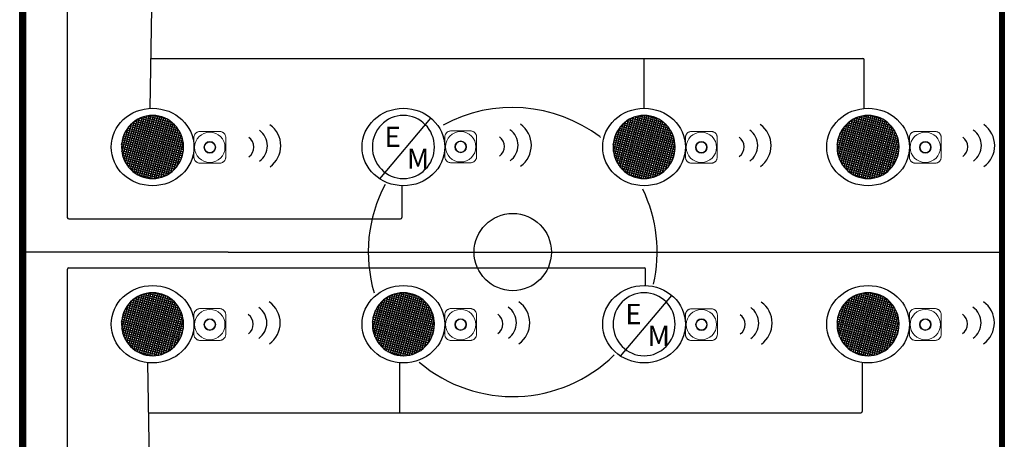
# Model space of a CAD drawing. Units: inches. Extents: x -0.6 to 71.2, y 0.5 to 79.9.
# Drawn here: x 1.1 to 34.5, y 42 to 56.2 of the extents above; entities that cross this region are included whole.
import ezdxf

# ---------------------------------------------------------------- set-up
doc = ezdxf.new("R2010")
doc.units = ezdxf.units.IN
doc.header["$LTSCALE"] = 2
doc.header["$MEASUREMENT"] = 0
doc.layers.add('EM Feed', color=30, linetype='Continuous')
doc.layers.add('SSI-RISER', color=7, linetype='Continuous')
doc.layers.add('EQUIP', color=7, linetype='Continuous', lineweight=9)
doc.layers.add('LINE VOLTAGE', color=1, linetype='Continuous', lineweight=30)
doc.styles.get("Standard").update_dxf_attribs({"font": 'arial.ttf'})

msp = doc.modelspace()

# ---------------------------------------------------------------- hatches: boundary and pattern name
h = msp.add_hatch()
h.set_pattern_fill('ANSI31', color=253, scale=0.0625)
h.set_pattern_definition([(45, (-623.419334, -335.424393), (-0.00552427066, 0.00552427066), [])])
h.paths.add_polyline_path([(1.096, 70.226), (34.53, 70.226), (34.53, 26.391), (1.096, 26.391)])
h.paths.add_polyline_path([(1.309, 69.974), (34.368, 69.974), (34.368, 26.523), (1.309, 26.523)], flags=16)
h = msp.add_hatch()
h.set_pattern_fill('ANSI37', color=256, scale=0.57269, angle=30, style=0)
h.set_pattern_definition([(75, (-185.49612, -108.26435), (-0.06914701, 0.018527885), []), (165, (-185.49612, -108.26435), (-0.018527885, -0.06914701), [])])
edge = h.paths.add_edge_path()
edge.add_ellipse((5.608, 51.923), major_axis=(0, -1.07), ratio=0.984601, start_angle=0, end_angle=360)
h = msp.add_hatch()
h.set_pattern_fill('ANSI37', color=256, scale=0.57269, angle=30, style=0)
h.set_pattern_definition([(75, (-168.80496, -108.26435), (-0.06914701, 0.018527885), []), (165, (-168.80496, -108.26435), (-0.018527885, -0.06914701), [])])
edge = h.paths.add_edge_path()
edge.add_ellipse((22.299, 51.923), major_axis=(0, -1.07), ratio=0.984601, start_angle=0, end_angle=360)
h = msp.add_hatch()
h.set_pattern_fill('ANSI37', color=256, scale=0.57269, angle=30, style=0)
h.set_pattern_definition([(75, (-161.20095, -108.26435), (-0.06914701, 0.018527885), []), (165, (-161.20095, -108.26435), (-0.018527885, -0.06914701), [])])
edge = h.paths.add_edge_path()
edge.add_ellipse((29.903, 51.923), major_axis=(0, -1.07), ratio=0.984601, start_angle=0, end_angle=360)
h = msp.add_hatch()
h.set_pattern_fill('ANSI37', color=256, scale=0.57269, angle=30, style=0)
h.set_pattern_definition([(75, (-185.49612, -114.28148), (-0.06914701, 0.018527885), []), (165, (-185.49612, -114.28148), (-0.018527885, -0.06914701), [])])
edge = h.paths.add_edge_path()
edge.add_ellipse((5.608, 45.906), major_axis=(0, -1.07), ratio=0.984601, start_angle=0, end_angle=360)
h = msp.add_hatch()
h.set_pattern_fill('ANSI37', color=256, scale=0.57269, angle=30, style=0)
h.set_pattern_definition([(75, (-176.97927, -114.28148), (-0.06914701, 0.018527885), []), (165, (-176.97927, -114.28148), (-0.018527885, -0.06914701), [])])
edge = h.paths.add_edge_path()
edge.add_ellipse((14.125, 45.906), major_axis=(0, -1.07), ratio=0.984601, start_angle=0, end_angle=360)
h = msp.add_hatch()
h.set_pattern_fill('ANSI37', color=256, scale=0.57269, angle=30, style=0)
h.set_pattern_definition([(75, (-161.20095, -114.28148), (-0.06914701, 0.018527885), []), (165, (-161.20095, -114.28148), (-0.018527885, -0.06914701), [])])
edge = h.paths.add_edge_path()
edge.add_ellipse((29.903, 45.906), major_axis=(0, -1.07), ratio=0.984601, start_angle=0, end_angle=360)

# ---------------------------------------------------------------- linework, layer by layer
for p, q in [((13.322, 50.843), (15.061, 52.905)), ((8.174, 48.357), (1.331, 48.357)), ((8.174, 48.357), (27.674, 48.357)), ((27.674, 48.357), (34.362, 48.357)), ((21.496, 44.826), (23.235, 46.887))]:
    msp.add_line(p, q)
for points in [[(1.096, 70.226), (34.53, 70.226), (34.53, 26.391), (1.096, 26.391)], [(1.309, 69.974), (34.368, 69.974), (34.368, 26.523), (1.309, 26.523)]]:
    msp.add_lwpolyline(points, close=True)
for centre, radius, start, end in [((17.829, 48.334), 4.931, 52.9038, 118.5776), ((9.09, 51.963), 0.872, 305.511, 54.7973), ((17.372, 51.982), 0.645, 305.511, 54.7973), ((17.599, 51.982), 0.872, 305.511, 54.7973), ((25.513, 51.971), 0.645, 305.511, 54.7973), ((25.74, 51.972), 0.872, 305.511, 54.7973), ((33.105, 51.972), 0.645, 305.511, 54.7973), ((33.333, 51.972), 0.872, 305.511, 54.7973), ((8.647, 51.921), 0.402, 305.511, 54.7973), ((8.863, 51.963), 0.645, 305.511, 54.7973), ((17.156, 51.94), 0.402, 305.511, 54.7973), ((17.838, 48.357), 4.906, 52.5416, 52.655), ((25.296, 51.93), 0.402, 305.511, 54.7973), ((32.889, 51.93), 0.402, 305.511, 54.7973), ((17.838, 48.357), 4.906, 152.0935, 196.4232), ((17.838, 48.357), 4.906, 347.112, 25.8178), ((8.843, 45.951), 0.645, 305.511, 54.7973), ((9.07, 45.951), 0.872, 305.511, 54.7973), ((17.316, 45.956), 0.645, 305.511, 54.7973), ((17.543, 45.956), 0.872, 305.511, 54.7973), ((25.774, 45.944), 0.872, 305.511, 54.7973), ((33.094, 45.956), 0.645, 305.511, 54.7973), ((33.321, 45.956), 0.872, 305.511, 54.7973), ((8.627, 45.909), 0.402, 305.511, 54.7973), ((17.099, 45.914), 0.402, 305.511, 54.7973), ((25.33, 45.902), 0.402, 305.511, 54.7973), ((25.546, 45.944), 0.645, 305.511, 54.7973), ((32.877, 45.914), 0.402, 305.511, 54.7973), ((17.838, 48.357), 4.906, 229.6978, 314.6218)]:
    msp.add_arc(centre, radius, start, end)
for centre in [(5.608, 51.923), (14.125, 51.923), (22.299, 51.923), (29.903, 51.923), (5.608, 45.906), (14.125, 45.906), (22.299, 45.906), (29.903, 45.906)]:
    msp.add_ellipse(centre, major_axis=(-1.405, 0), ratio=0.936407)
for centre in [(5.608, 51.923), (14.125, 51.923), (22.299, 51.923), (29.903, 51.923), (5.608, 45.906), (14.125, 45.906), (22.299, 45.906), (29.903, 45.906)]:
    msp.add_ellipse(centre, major_axis=(0, -1.07), ratio=0.984601, start_param=-1.570796, end_param=4.712389)
at = {"layer": 'Defpoints'}
msp.add_circle((17.838, 48.357), 1.312, dxfattribs=at)
at = {"layer": 'EM Feed', "linetype": 'Continuous'}
for p, q in [((2.712, 66.578), (2.712, 49.527)), ((14.074, 50.608), (14.074, 49.527)), ((2.759, 49.48), (14.027, 49.48)), ((2.764, 47.819), (22.303, 47.819)), ((2.718, 31.127), (2.718, 47.772)), ((22.35, 47.221), (22.35, 47.772))]:
    msp.add_line(p, q, dxfattribs=at)
for centre, start, end in [((2.759, 49.527), 180, 270), ((14.027, 49.527), 270, 0), ((2.764, 47.772), 90, 180), ((22.303, 47.772), 0, 90)]:
    msp.add_arc(centre, 0.0469, start, end, dxfattribs=at)
at = {"layer": 'EQUIP'}
for p, q in [((7.011, 52.243), (7.011, 51.584)), ((7.881, 52.454), (7.223, 52.454)), ((8.093, 51.584), (8.093, 52.243)), ((15.53, 52.259), (15.53, 51.6)), ((16.4, 52.471), (15.742, 52.471)), ((16.612, 51.6), (16.612, 52.259)), ((23.702, 52.243), (23.702, 51.584)), ((24.572, 52.454), (23.914, 52.454)), ((24.784, 51.584), (24.784, 52.243)), ((31.306, 52.243), (31.306, 51.584)), ((32.176, 52.454), (31.518, 52.454)), ((32.388, 51.584), (32.388, 52.243)), ((6.999, 52.106), (7.011, 52.106)), ((23.691, 52.106), (23.702, 52.106)), ((31.295, 52.106), (31.306, 52.106)), ((7.011, 51.709), (6.999, 51.709)), ((23.702, 51.709), (23.691, 51.709)), ((31.306, 51.709), (31.295, 51.709)), ((7.223, 51.372), (7.881, 51.372)), ((15.742, 51.388), (16.4, 51.388)), ((23.914, 51.372), (24.572, 51.372)), ((31.518, 51.372), (32.176, 51.372)), ((7.011, 46.225), (7.011, 45.567)), ((7.881, 46.437), (7.223, 46.437)), ((8.093, 45.567), (8.093, 46.225)), ((15.528, 46.225), (15.528, 45.567)), ((16.398, 46.437), (15.74, 46.437)), ((16.61, 45.567), (16.61, 46.225)), ((23.704, 46.221), (23.704, 45.562)), ((24.574, 46.433), (23.916, 46.433)), ((24.786, 45.562), (24.786, 46.221)), ((31.306, 46.225), (31.306, 45.567)), ((32.176, 46.437), (31.518, 46.437)), ((32.388, 45.567), (32.388, 46.225)), ((6.999, 46.088), (7.011, 46.088)), ((15.516, 46.088), (15.528, 46.088)), ((31.295, 46.088), (31.306, 46.088)), ((7.011, 45.692), (6.999, 45.692)), ((15.528, 45.692), (15.516, 45.692)), ((31.306, 45.692), (31.295, 45.692)), ((7.223, 45.355), (7.881, 45.355)), ((15.74, 45.355), (16.398, 45.355)), ((23.916, 45.351), (24.574, 45.351)), ((31.518, 45.355), (32.176, 45.355))]:
    msp.add_line(p, q, dxfattribs=at)
for points in [[(7.011, 52.243, 0), (7.012, 52.265, 0), (7.016, 52.287, 0), (7.021, 52.307, 0), (7.028, 52.325, 0), (7.036, 52.342, 0), (7.044, 52.357, 0), (7.054, 52.37, 0), (7.063, 52.382, 0), (7.073, 52.392, 0), (7.073, 52.392, 0), (7.083, 52.402, 0), (7.095, 52.412, 0), (7.108, 52.421, 0), (7.123, 52.43, 0), (7.14, 52.438, 0), (7.158, 52.444, 0), (7.178, 52.45, 0), (7.2, 52.453, 0), (7.223, 52.454, 0)], [(7.881, 52.454, 0), (7.904, 52.453, 0), (7.926, 52.45, 0), (7.946, 52.444, 0), (7.964, 52.438, 0), (7.981, 52.43, 0), (7.995, 52.421, 0), (8.009, 52.412, 0), (8.021, 52.402, 0), (8.031, 52.392, 0), (8.031, 52.392, 0), (8.041, 52.382, 0), (8.05, 52.37, 0), (8.06, 52.357, 0), (8.068, 52.342, 0), (8.076, 52.325, 0), (8.083, 52.307, 0), (8.088, 52.287, 0), (8.092, 52.265, 0), (8.093, 52.243, 0)], [(15.53, 52.259, 0), (15.531, 52.282, 0), (15.535, 52.303, 0), (15.54, 52.323, 0), (15.547, 52.342, 0), (15.555, 52.358, 0), (15.563, 52.373, 0), (15.573, 52.386, 0), (15.582, 52.398, 0), (15.592, 52.409, 0), (15.592, 52.409, 0), (15.602, 52.418, 0), (15.614, 52.428, 0), (15.627, 52.437, 0), (15.642, 52.446, 0), (15.659, 52.454, 0), (15.677, 52.461, 0), (15.697, 52.466, 0), (15.719, 52.469, 0), (15.742, 52.471, 0)], [(16.4, 52.471, 0), (16.423, 52.469, 0), (16.445, 52.466, 0), (16.465, 52.461, 0), (16.483, 52.454, 0), (16.499, 52.446, 0), (16.514, 52.437, 0), (16.528, 52.428, 0), (16.539, 52.418, 0), (16.55, 52.409, 0), (16.55, 52.409, 0), (16.56, 52.398, 0), (16.569, 52.386, 0), (16.578, 52.373, 0), (16.587, 52.358, 0), (16.595, 52.342, 0), (16.602, 52.323, 0), (16.607, 52.303, 0), (16.611, 52.282, 0), (16.612, 52.259, 0)], [(23.702, 52.243, 0), (23.703, 52.265, 0), (23.707, 52.287, 0), (23.712, 52.307, 0), (23.719, 52.325, 0), (23.727, 52.342, 0), (23.735, 52.357, 0), (23.745, 52.37, 0), (23.754, 52.382, 0), (23.764, 52.392, 0), (23.764, 52.392, 0), (23.774, 52.402, 0), (23.786, 52.412, 0), (23.8, 52.421, 0), (23.814, 52.43, 0), (23.831, 52.438, 0), (23.849, 52.444, 0), (23.869, 52.45, 0), (23.891, 52.453, 0), (23.914, 52.454, 0)], [(24.572, 52.454, 0), (24.595, 52.453, 0), (24.617, 52.45, 0), (24.637, 52.444, 0), (24.655, 52.438, 0), (24.672, 52.43, 0), (24.687, 52.421, 0), (24.7, 52.412, 0), (24.712, 52.402, 0), (24.722, 52.392, 0), (24.722, 52.392, 0), (24.732, 52.382, 0), (24.741, 52.37, 0), (24.751, 52.357, 0), (24.759, 52.342, 0), (24.767, 52.325, 0), (24.774, 52.307, 0), (24.779, 52.287, 0), (24.783, 52.265, 0), (24.784, 52.243, 0)], [(31.306, 52.243, 0), (31.307, 52.265, 0), (31.311, 52.287, 0), (31.316, 52.307, 0), (31.323, 52.325, 0), (31.331, 52.342, 0), (31.339, 52.357, 0), (31.349, 52.37, 0), (31.358, 52.382, 0), (31.368, 52.392, 0), (31.368, 52.392, 0), (31.378, 52.402, 0), (31.39, 52.412, 0), (31.404, 52.421, 0), (31.418, 52.43, 0), (31.435, 52.438, 0), (31.453, 52.444, 0), (31.473, 52.45, 0), (31.495, 52.453, 0), (31.518, 52.454, 0)], [(32.176, 52.454, 0), (32.199, 52.453, 0), (32.221, 52.45, 0), (32.241, 52.444, 0), (32.259, 52.438, 0), (32.276, 52.43, 0), (32.291, 52.421, 0), (32.304, 52.412, 0), (32.316, 52.402, 0), (32.326, 52.392, 0), (32.326, 52.392, 0), (32.336, 52.382, 0), (32.345, 52.37, 0), (32.355, 52.357, 0), (32.363, 52.342, 0), (32.371, 52.325, 0), (32.378, 52.307, 0), (32.383, 52.287, 0), (32.387, 52.265, 0), (32.388, 52.243, 0)], [(7.223, 51.372, 0), (7.2, 51.373, 0), (7.178, 51.377, 0), (7.158, 51.382, 0), (7.14, 51.389, 0), (7.123, 51.397, 0), (7.108, 51.406, 0), (7.095, 51.415, 0), (7.083, 51.425, 0), (7.073, 51.434, 0), (7.073, 51.434, 0), (7.063, 51.445, 0), (7.054, 51.456, 0), (7.044, 51.47, 0), (7.036, 51.485, 0), (7.028, 51.501, 0), (7.021, 51.52, 0), (7.016, 51.54, 0), (7.012, 51.561, 0), (7.011, 51.584, 0)], [(8.093, 51.584, 0), (8.092, 51.561, 0), (8.088, 51.54, 0), (8.083, 51.52, 0), (8.076, 51.501, 0), (8.068, 51.485, 0), (8.06, 51.47, 0), (8.05, 51.456, 0), (8.041, 51.445, 0), (8.031, 51.434, 0), (8.031, 51.434, 0), (8.021, 51.425, 0), (8.009, 51.415, 0), (7.995, 51.406, 0), (7.981, 51.397, 0), (7.964, 51.389, 0), (7.946, 51.382, 0), (7.926, 51.377, 0), (7.904, 51.373, 0), (7.881, 51.372, 0)], [(15.742, 51.388, 0), (15.719, 51.39, 0), (15.697, 51.393, 0), (15.677, 51.399, 0), (15.659, 51.405, 0), (15.642, 51.413, 0), (15.627, 51.422, 0), (15.614, 51.431, 0), (15.602, 51.441, 0), (15.592, 51.45, 0), (15.592, 51.45, 0), (15.582, 51.461, 0), (15.573, 51.473, 0), (15.563, 51.486, 0), (15.555, 51.501, 0), (15.547, 51.517, 0), (15.54, 51.536, 0), (15.535, 51.556, 0), (15.531, 51.577, 0), (15.53, 51.6, 0)], [(16.612, 51.6, 0), (16.611, 51.577, 0), (16.607, 51.556, 0), (16.602, 51.536, 0), (16.595, 51.517, 0), (16.587, 51.501, 0), (16.578, 51.486, 0), (16.569, 51.473, 0), (16.56, 51.461, 0), (16.55, 51.45, 0), (16.55, 51.45, 0), (16.539, 51.441, 0), (16.528, 51.431, 0), (16.514, 51.422, 0), (16.499, 51.413, 0), (16.483, 51.405, 0), (16.465, 51.399, 0), (16.445, 51.393, 0), (16.423, 51.39, 0), (16.4, 51.388, 0)], [(23.914, 51.372, 0), (23.891, 51.373, 0), (23.869, 51.377, 0), (23.849, 51.382, 0), (23.831, 51.389, 0), (23.814, 51.397, 0), (23.8, 51.406, 0), (23.786, 51.415, 0), (23.774, 51.425, 0), (23.764, 51.434, 0), (23.764, 51.434, 0), (23.754, 51.445, 0), (23.745, 51.456, 0), (23.735, 51.47, 0), (23.727, 51.485, 0), (23.719, 51.501, 0), (23.712, 51.52, 0), (23.707, 51.54, 0), (23.703, 51.561, 0), (23.702, 51.584, 0)], [(24.784, 51.584, 0), (24.783, 51.561, 0), (24.779, 51.54, 0), (24.774, 51.52, 0), (24.767, 51.501, 0), (24.759, 51.485, 0), (24.751, 51.47, 0), (24.741, 51.456, 0), (24.732, 51.445, 0), (24.722, 51.434, 0), (24.722, 51.434, 0), (24.712, 51.425, 0), (24.7, 51.415, 0), (24.687, 51.406, 0), (24.672, 51.397, 0), (24.655, 51.389, 0), (24.637, 51.382, 0), (24.617, 51.377, 0), (24.595, 51.373, 0), (24.572, 51.372, 0)], [(31.518, 51.372, 0), (31.495, 51.373, 0), (31.473, 51.377, 0), (31.453, 51.382, 0), (31.435, 51.389, 0), (31.418, 51.397, 0), (31.404, 51.406, 0), (31.39, 51.415, 0), (31.378, 51.425, 0), (31.368, 51.434, 0), (31.368, 51.434, 0), (31.358, 51.445, 0), (31.349, 51.456, 0), (31.339, 51.47, 0), (31.331, 51.485, 0), (31.323, 51.501, 0), (31.316, 51.52, 0), (31.311, 51.54, 0), (31.307, 51.561, 0), (31.306, 51.584, 0)], [(32.388, 51.584, 0), (32.387, 51.561, 0), (32.383, 51.54, 0), (32.378, 51.52, 0), (32.371, 51.501, 0), (32.363, 51.485, 0), (32.355, 51.47, 0), (32.345, 51.456, 0), (32.336, 51.445, 0), (32.326, 51.434, 0), (32.326, 51.434, 0), (32.316, 51.425, 0), (32.304, 51.415, 0), (32.291, 51.406, 0), (32.276, 51.397, 0), (32.259, 51.389, 0), (32.241, 51.382, 0), (32.221, 51.377, 0), (32.199, 51.373, 0), (32.176, 51.372, 0)], [(7.011, 46.225, 0), (7.012, 46.248, 0), (7.016, 46.27, 0), (7.021, 46.29, 0), (7.028, 46.308, 0), (7.036, 46.325, 0), (7.044, 46.34, 0), (7.054, 46.353, 0), (7.063, 46.365, 0), (7.073, 46.375, 0), (7.073, 46.375, 0), (7.083, 46.385, 0), (7.095, 46.395, 0), (7.108, 46.404, 0), (7.123, 46.412, 0), (7.14, 46.42, 0), (7.158, 46.427, 0), (7.178, 46.433, 0), (7.2, 46.436, 0), (7.223, 46.437, 0)], [(7.881, 46.437, 0), (7.904, 46.436, 0), (7.926, 46.433, 0), (7.946, 46.427, 0), (7.964, 46.42, 0), (7.981, 46.412, 0), (7.995, 46.404, 0), (8.009, 46.395, 0), (8.021, 46.385, 0), (8.031, 46.375, 0), (8.031, 46.375, 0), (8.041, 46.365, 0), (8.05, 46.353, 0), (8.06, 46.34, 0), (8.068, 46.325, 0), (8.076, 46.308, 0), (8.083, 46.29, 0), (8.088, 46.27, 0), (8.092, 46.248, 0), (8.093, 46.225, 0)], [(15.528, 46.225, 0), (15.529, 46.248, 0), (15.532, 46.27, 0), (15.538, 46.29, 0), (15.545, 46.308, 0), (15.552, 46.325, 0), (15.561, 46.34, 0), (15.57, 46.353, 0), (15.58, 46.365, 0), (15.59, 46.375, 0), (15.59, 46.375, 0), (15.6, 46.385, 0), (15.612, 46.395, 0), (15.625, 46.404, 0), (15.64, 46.412, 0), (15.657, 46.42, 0), (15.675, 46.427, 0), (15.695, 46.433, 0), (15.717, 46.436, 0), (15.74, 46.437, 0)], [(16.398, 46.437, 0), (16.421, 46.436, 0), (16.443, 46.433, 0), (16.462, 46.427, 0), (16.481, 46.42, 0), (16.497, 46.412, 0), (16.512, 46.404, 0), (16.526, 46.395, 0), (16.537, 46.385, 0), (16.548, 46.375, 0), (16.548, 46.375, 0), (16.558, 46.365, 0), (16.567, 46.353, 0), (16.576, 46.34, 0), (16.585, 46.325, 0), (16.593, 46.308, 0), (16.6, 46.29, 0), (16.605, 46.27, 0), (16.609, 46.248, 0), (16.61, 46.225, 0)], [(23.704, 46.221, 0), (23.705, 46.244, 0), (23.709, 46.265, 0), (23.714, 46.285, 0), (23.721, 46.304, 0), (23.729, 46.32, 0), (23.737, 46.335, 0), (23.747, 46.348, 0), (23.756, 46.36, 0), (23.766, 46.371, 0), (23.766, 46.371, 0), (23.776, 46.38, 0), (23.788, 46.39, 0), (23.802, 46.399, 0), (23.816, 46.408, 0), (23.833, 46.416, 0), (23.851, 46.423, 0), (23.871, 46.428, 0), (23.893, 46.431, 0), (23.916, 46.433, 0)], [(24.574, 46.433, 0), (24.597, 46.431, 0), (24.619, 46.428, 0), (24.639, 46.423, 0), (24.657, 46.416, 0), (24.674, 46.408, 0), (24.689, 46.399, 0), (24.702, 46.39, 0), (24.714, 46.38, 0), (24.724, 46.371, 0), (24.724, 46.371, 0), (24.734, 46.36, 0), (24.743, 46.348, 0), (24.753, 46.335, 0), (24.761, 46.32, 0), (24.769, 46.304, 0), (24.776, 46.285, 0), (24.781, 46.265, 0), (24.785, 46.244, 0), (24.786, 46.221, 0)], [(31.306, 46.225, 0), (31.307, 46.248, 0), (31.311, 46.27, 0), (31.316, 46.29, 0), (31.323, 46.308, 0), (31.331, 46.325, 0), (31.339, 46.34, 0), (31.349, 46.353, 0), (31.358, 46.365, 0), (31.368, 46.375, 0), (31.368, 46.375, 0), (31.378, 46.385, 0), (31.39, 46.395, 0), (31.404, 46.404, 0), (31.418, 46.412, 0), (31.435, 46.42, 0), (31.453, 46.427, 0), (31.473, 46.433, 0), (31.495, 46.436, 0), (31.518, 46.437, 0)], [(32.176, 46.437, 0), (32.199, 46.436, 0), (32.221, 46.433, 0), (32.241, 46.427, 0), (32.259, 46.42, 0), (32.276, 46.412, 0), (32.291, 46.404, 0), (32.304, 46.395, 0), (32.316, 46.385, 0), (32.326, 46.375, 0), (32.326, 46.375, 0), (32.336, 46.365, 0), (32.345, 46.353, 0), (32.355, 46.34, 0), (32.363, 46.325, 0), (32.371, 46.308, 0), (32.378, 46.29, 0), (32.383, 46.27, 0), (32.387, 46.248, 0), (32.388, 46.225, 0)], [(7.223, 45.355, 0), (7.2, 45.356, 0), (7.178, 45.36, 0), (7.158, 45.365, 0), (7.14, 45.372, 0), (7.123, 45.38, 0), (7.108, 45.389, 0), (7.095, 45.398, 0), (7.083, 45.407, 0), (7.073, 45.417, 0), (7.073, 45.417, 0), (7.063, 45.428, 0), (7.054, 45.439, 0), (7.044, 45.453, 0), (7.036, 45.468, 0), (7.028, 45.484, 0), (7.021, 45.502, 0), (7.016, 45.522, 0), (7.012, 45.544, 0), (7.011, 45.567, 0)], [(8.093, 45.567, 0), (8.092, 45.544, 0), (8.088, 45.522, 0), (8.083, 45.502, 0), (8.076, 45.484, 0), (8.068, 45.468, 0), (8.06, 45.453, 0), (8.05, 45.439, 0), (8.041, 45.428, 0), (8.031, 45.417, 0), (8.031, 45.417, 0), (8.021, 45.407, 0), (8.009, 45.398, 0), (7.995, 45.389, 0), (7.981, 45.38, 0), (7.964, 45.372, 0), (7.946, 45.365, 0), (7.926, 45.36, 0), (7.904, 45.356, 0), (7.881, 45.355, 0)], [(15.74, 45.355, 0), (15.717, 45.356, 0), (15.695, 45.36, 0), (15.675, 45.365, 0), (15.657, 45.372, 0), (15.64, 45.38, 0), (15.625, 45.389, 0), (15.612, 45.398, 0), (15.6, 45.407, 0), (15.59, 45.417, 0), (15.59, 45.417, 0), (15.58, 45.428, 0), (15.57, 45.439, 0), (15.561, 45.453, 0), (15.552, 45.468, 0), (15.545, 45.484, 0), (15.538, 45.502, 0), (15.532, 45.522, 0), (15.529, 45.544, 0), (15.528, 45.567, 0)], [(16.61, 45.567, 0), (16.609, 45.544, 0), (16.605, 45.522, 0), (16.6, 45.502, 0), (16.593, 45.484, 0), (16.585, 45.468, 0), (16.576, 45.453, 0), (16.567, 45.439, 0), (16.558, 45.428, 0), (16.548, 45.417, 0), (16.548, 45.417, 0), (16.537, 45.407, 0), (16.526, 45.398, 0), (16.512, 45.389, 0), (16.497, 45.38, 0), (16.481, 45.372, 0), (16.462, 45.365, 0), (16.443, 45.36, 0), (16.421, 45.356, 0), (16.398, 45.355, 0)], [(23.916, 45.351, 0), (23.893, 45.352, 0), (23.871, 45.355, 0), (23.851, 45.361, 0), (23.833, 45.367, 0), (23.816, 45.375, 0), (23.802, 45.384, 0), (23.788, 45.393, 0), (23.776, 45.403, 0), (23.766, 45.413, 0), (23.766, 45.413, 0), (23.756, 45.423, 0), (23.747, 45.435, 0), (23.737, 45.448, 0), (23.729, 45.463, 0), (23.721, 45.48, 0), (23.714, 45.498, 0), (23.709, 45.518, 0), (23.705, 45.539, 0), (23.704, 45.562, 0)], [(24.786, 45.562, 0), (24.785, 45.539, 0), (24.781, 45.518, 0), (24.776, 45.498, 0), (24.769, 45.48, 0), (24.761, 45.463, 0), (24.753, 45.448, 0), (24.743, 45.435, 0), (24.734, 45.423, 0), (24.724, 45.413, 0), (24.724, 45.413, 0), (24.714, 45.403, 0), (24.702, 45.393, 0), (24.689, 45.384, 0), (24.674, 45.375, 0), (24.657, 45.367, 0), (24.639, 45.361, 0), (24.619, 45.355, 0), (24.597, 45.352, 0), (24.574, 45.351, 0)], [(31.518, 45.355, 0), (31.495, 45.356, 0), (31.473, 45.36, 0), (31.453, 45.365, 0), (31.435, 45.372, 0), (31.418, 45.38, 0), (31.404, 45.389, 0), (31.39, 45.398, 0), (31.378, 45.407, 0), (31.368, 45.417, 0), (31.368, 45.417, 0), (31.358, 45.428, 0), (31.349, 45.439, 0), (31.339, 45.453, 0), (31.331, 45.468, 0), (31.323, 45.484, 0), (31.316, 45.502, 0), (31.311, 45.522, 0), (31.307, 45.544, 0), (31.306, 45.567, 0)], [(32.388, 45.567, 0), (32.387, 45.544, 0), (32.383, 45.522, 0), (32.378, 45.502, 0), (32.371, 45.484, 0), (32.363, 45.468, 0), (32.355, 45.453, 0), (32.345, 45.439, 0), (32.336, 45.428, 0), (32.326, 45.417, 0), (32.326, 45.417, 0), (32.316, 45.407, 0), (32.304, 45.398, 0), (32.291, 45.389, 0), (32.276, 45.38, 0), (32.259, 45.372, 0), (32.241, 45.365, 0), (32.221, 45.36, 0), (32.199, 45.356, 0), (32.176, 45.355, 0)]]:
    msp.add_polyline3d(points, dxfattribs=at)
for centre, radius in [((7.552, 51.913), 0.199), ((7.552, 51.913), 0.179), ((16.071, 51.93), 0.199), ((16.071, 51.93), 0.179), ((24.243, 51.913), 0.199), ((24.243, 51.913), 0.179), ((31.847, 51.913), 0.199), ((31.847, 51.913), 0.179), ((7.552, 45.896), 0.199), ((7.552, 45.896), 0.179), ((16.069, 45.896), 0.199), ((16.069, 45.896), 0.179), ((24.245, 45.892), 0.199), ((24.245, 45.892), 0.179), ((31.847, 45.896), 0.199), ((31.847, 45.896), 0.179)]:
    msp.add_circle(centre, radius, dxfattribs=at)
for centre, start, end in [((7.552, 51.913), 0, 180), ((16.071, 51.93), 0, 180), ((24.243, 51.913), 0, 180), ((31.847, 51.913), 0, 180), ((7.552, 51.913), 180, 0), ((16.071, 51.93), 180, 0), ((24.243, 51.913), 180, 0), ((31.847, 51.913), 180, 0), ((7.552, 45.896), 0, 180), ((16.069, 45.896), 0, 180), ((24.245, 45.892), 0, 180), ((31.847, 45.896), 0, 180), ((7.552, 45.896), 180, 0), ((16.069, 45.896), 180, 0), ((24.245, 45.892), 180, 0), ((31.847, 45.896), 180, 0)]:
    msp.add_arc(centre, 0.515, start, end, dxfattribs=at)
at = {"layer": 'LINE VOLTAGE', "linetype": 'Continuous'}
for p, q in [((5.573, 56.625), (5.52, 53.237)), ((5.546, 54.931), (29.727, 54.931)), ((22.304, 53.239), (22.304, 54.931)), ((29.774, 53.234), (29.774, 54.884)), ((5.504, 41.205), (5.451, 44.593)), ((13.992, 44.591), (13.992, 42.899)), ((29.706, 44.596), (29.706, 42.946)), ((5.478, 42.899), (29.659, 42.899))]:
    msp.add_line(p, q, dxfattribs=at)
for centre, start, end in [((29.727, 54.884), 0, 90), ((29.659, 42.946), 270, 0)]:
    msp.add_arc(centre, 0.0469, start, end, dxfattribs=at)

# ---------------------------------------------------------------- texts
at = {"layer": 'SSI-RISER', "char_height": 0.686, "attachment_point": 1}
for s, insert in [('E', (13.483, 52.61)), ('M', (14.242, 51.871)), ('E', (21.657, 46.593)), ('M', (22.417, 45.854))]:
    msp.add_mtext_dynamic_manual_height_columns(s, width=56.06735, gutter_width=3.75, heights=[0], dxfattribs=dict(at, insert=insert))

doc.saveas('drawing.dxf')
